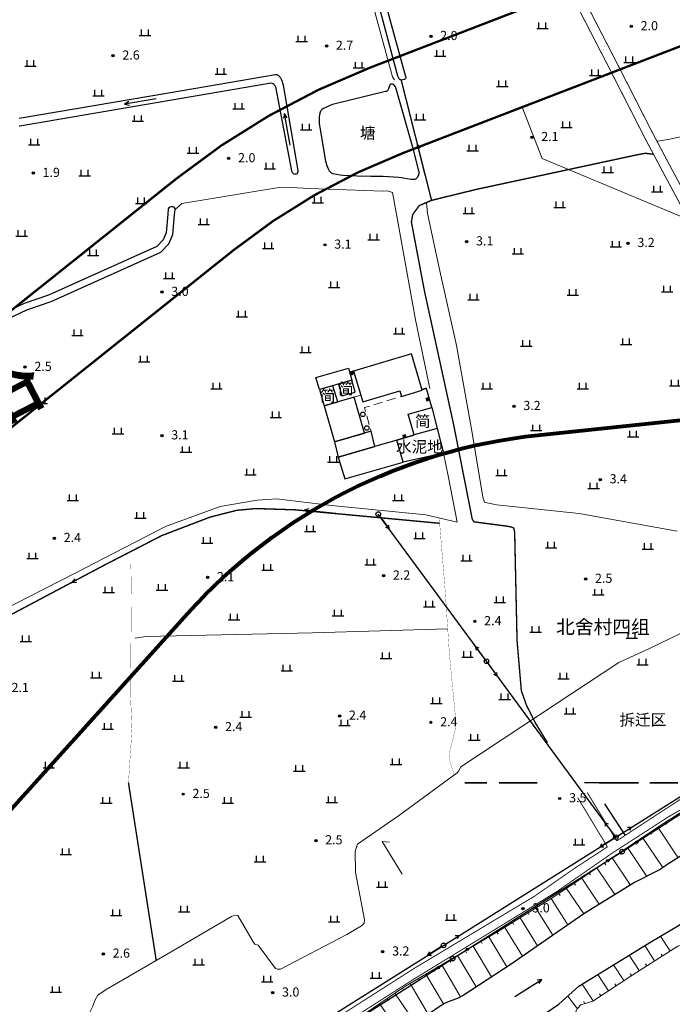
# Model space of a CAD drawing. Units: millimetres. Extents: x 521342 to 40523397, y 3693176 to 3697203.
# Drawn here: x 522327 to 522469, y 3695952 to 3696167 of the extents above; entities that cross this region are included whole.
import ezdxf
from ezdxf.enums import TextEntityAlignment as Align

# ---------------------------------------------------------------- set-up
doc = ezdxf.new("R2010")
doc.units = ezdxf.units.MM
doc.linetypes.add('L02', pattern=[3, 2, -1])
doc.linetypes.add('L04', pattern=[5, 4, -1])
for name, color, linetype in [('211031', 240, 'Continuous'), ('212031', 210, 'Continuous'), ('231426', 4, 'L02'), ('238111', 4, 'Continuous'), ('243213', 6, 'Continuous'), ('243222', 42, 'MC4387B'), ('293241', 240, 'Continuous'), ('295143', 4, 'Continuous'), ('392043', 4, 'Continuous'), ('442126S', 100, 'Continuous'), ('442126X', 100, 'L04'), ('443021', 11, 'L04'), ('512111', 102, 'Continuous'), ('512112B', 102, 'Continuous'), ('512121', 7, 'Continuous'), ('521011', 132, 'Continuous'), ('521012B', 132, 'Continuous'), ('521021', 7, 'Continuous'), ('611225', 5, 'Continuous'), ('611231', 4, 'Continuous'), ('624025', 5, 'Continuous'), ('624031', 4, 'Continuous'), ('631021', 5, 'Continuous'), ('632026', 5, 'Continuous'), ('632031', 4, 'Continuous'), ('671113E', 5, 'Continuous'), ('693043', 5, 'Continuous'), ('831011', 40, 'Continuous'), ('851121', 3, 'Continuous'), ('851123', 42, 'Continuous'), ('852122', 3, 'MC4716A'), ('892041', 40, 'Continuous'), ('911121', 7, 'Continuous'), ('912013', 3, 'Continuous'), ('961026', 3, 'MC4392A')]:
    doc.layers.add(name, color=color, linetype=linetype)
for name, color, linetype, lineweight in [('RD-红线', 7, 'Continuous', 40), ('地块线', 241, 'Continuous', 0), ('水线', 4, 'Continuous', 0)]:
    doc.layers.add(name, color=color, linetype=linetype, lineweight=lineweight)
doc.styles.add('CHART', font='ROMANS.shx', dxfattribs={"height": 2.5, "bigfont": 'hzdx.shx'})
doc.styles.add('GCD', font='ROMANS.shx', dxfattribs={"height": 2, "bigfont": 'hzdx.shx'})
doc.styles.get("Standard").update_dxf_attribs({"font": 'txt', "bigfont": 'gbcbig.shx'})
doc.styles.add('ZRC', font='ROMANS.shx', dxfattribs={"height": 3, "bigfont": 'hzdx.shx'})
doc.linetypes.add('MC4387B', pattern='A,5,[25,M5002000.shx,S=0.5,R=0,X=0,Y=0.3],5', length=10)
doc.linetypes.add('MC4392A', pattern='A,0,0,[25,M5002000.shx,S=0.25,R=0,X=0,Y=0],-1.6', length=1.6)
doc.linetypes.add('MC4716A', pattern='A,0.5,[23,M5002000.shx,S=0.5,R=0,X=0,Y=0.25],1.5', length=2)

# ---------------------------------------------------------------- blocks, each defined once
blk = doc.blocks.new('M4.3.105B1')
at = {"linetype": 'Continuous'}
blk.add_circle((0, 0), 0.5, dxfattribs=at)
blk = doc.blocks.new('M4.7.3')
at = {"linetype": 'Continuous'}
for radius in [0.25, 0.2, 0.15, 0.1, 0.05]:
    blk.add_circle((0, 0), radius, dxfattribs=at)
blk = doc.blocks.new('M4.8.2')
at = {"color": 253, "linetype": 'Continuous', "flags": 128}
for points in [[(-1.25, 0), (1.25, 0)], [(-0.75, 0), (-0.75, 1.3)], [(0.75, 0), (0.75, 1.3)]]:
    blk.add_lwpolyline(points, dxfattribs=at)
blk = doc.blocks.new('M4.5.2.1A')
at = {"linetype": 'Continuous', "flags": 128}
for points in [[(0.5, 0), (4, 0)], [(4, 0), (3.31, 0.4)], [(4, 0), (3.31, -0.4)]]:
    blk.add_lwpolyline(points, dxfattribs=at)
blk = doc.blocks.new('M4.5.3.1')
at = {"linetype": 'Continuous'}
blk.add_circle((0, 0), 0.5, dxfattribs=at)
blk = doc.blocks.new('M4.2.34E')
at = {"color": 7, "linetype": 'Continuous'}
for p, q in [((0, 0), (7, 0)), ((7, 0), (6, 0.4)), ((6, -0.4), (7, 0))]:
    blk.add_line(p, q, dxfattribs=at)
blk = doc.blocks.new('M4.3.105B3')
at = {"linetype": 'Continuous'}
for p, q in [((-0.5, 0.5), (-0.5, -0.5)), ((0.5, 0.5), (-0.5, 0.5)), ((-0.4, 0.5), (-0.4, -0.5)), ((-0.3, 0.5), (-0.3, -0.5)), ((-0.2, 0.5), (-0.2, -0.5)), ((-0.1, 0.5), (-0.1, -0.5)), ((0, 0.5), (0, -0.5)), ((0.1, 0.5), (0.1, -0.5)), ((0.2, 0.5), (0.2, -0.5)), ((0.3, 0.5), (0.3, -0.5)), ((0.4, 0.5), (0.4, -0.5)), ((0.5, -0.5), (0.5, 0.5)), ((-0.5, -0.5), (0.5, -0.5))]:
    blk.add_line(p, q, dxfattribs=at)
blk = doc.blocks.new('M4.5.6.1A')
at = {"linetype": 'Continuous', "flags": 128}
blk.add_lwpolyline([(0.5, 0), (3.5, 0)], dxfattribs=at)
at = {"linetype": 'Continuous'}
for radius in [0.25, 0.15, 0.05]:
    blk.add_circle((3.75, 0), radius, dxfattribs=at)

msp = doc.modelspace()

# ---------------------------------------------------------------- linework, layer by layer
at = {"layer": '211031', "color": 253, "linetype": 'Continuous', "flags": 128}
for points in [[(522414.748, 3696085.739), (522412.38, 3696093.703), (522399.72, 3696089.938), (522401.718, 3696083.223), (522409.865, 3696085.644), (522410.236, 3696084.398)], [(522399.342, 3696087.937), (522392.272, 3696085.891), (522391.502, 3696088.548), (522398.599, 3696090.559)], [(522402.143, 3696076.404), (522399.873, 3696084.239), (522393.301, 3696082.337), (522395.572, 3696074.499)], [(522403.583, 3696076.821), (522395.572, 3696074.499), (522396.381, 3696071.134), (522404.392, 3696073.456)], [(522396.381, 3696071.134), (522397.829, 3696066.426), (522410.543, 3696070.032), (522409.176, 3696074.843), (522404.392, 3696073.456), (522396.381, 3696071.134)]]:
    msp.add_lwpolyline(points, close=True, dxfattribs=at)
for points in [[(522424.059, 3696000), (522428.858, 3696000)], [(522428.858, 3696000), (522424.059, 3696000)], [(522439.843, 3696000), (522431.507, 3696000)], [(522431.507, 3696000), (522439.843, 3696000)], [(522461.994, 3696000), (522453.416, 3696000)], [(522453.416, 3696000), (522461.994, 3696000)], [(522470.595, 3696000), (522464.491, 3696000)], [(522464.491, 3696000), (522470.595, 3696000)]]:
    msp.add_lwpolyline(points, dxfattribs=at)
at = {"layer": '212031', "color": 253, "linetype": 'Continuous', "flags": 128}
for points in [[(522399.342, 3696087.937), (522396.446, 3696087.099), (522397.175, 3696084.523), (522400.076, 3696085.345)], [(522392.272, 3696085.891), (522393.301, 3696082.337), (522396.258, 3696083.193), (522395.231, 3696086.747)]]:
    msp.add_lwpolyline(points, close=True, dxfattribs=at)
at = {"layer": '212031', "color": 253, "linetype": 'Continuous', "elevation": 3.927, "flags": 128}
msp.add_lwpolyline([(522416.806, 3696081.995), (522417.996, 3696077.431), (522412.939, 3696075.976), (522411.635, 3696080.507)], close=True, dxfattribs=at)
at = {"layer": '212031', "color": 253, "linetype": 'Continuous', "flags": 128}
msp.add_lwpolyline([(522453.416, 3696000), (522450.177, 3696000)], dxfattribs=at)
at = {"layer": '231426', "color": 253, "linetype": 'L02', "lineweight": 0, "flags": 128}
for points in [[(522401.293, 3696084.651), (522399.873, 3696084.239)], [(522402.143, 3696076.404), (522403.583, 3696076.821), (522402.089, 3696081.977), (522410.236, 3696084.398)]]:
    msp.add_lwpolyline(points, dxfattribs=at)
at = {"layer": '243222', "color": 253, "linetype": 'MC4387B', "const_width": 0.3, "flags": 128}
msp.add_lwpolyline([(522399.72, 3696089.938), (522398.845, 3696089.69)], dxfattribs=at)
for points, elevation in [([(522416.806, 3696081.995), (522415.613, 3696086.178), (522414.698, 3696085.906)], 3.927), ([(522412.939, 3696075.976), (522409.176, 3696074.843)], 3.894)]:
    msp.add_lwpolyline(points, dxfattribs=dict(at, elevation=elevation))
at = {"layer": '442126S', "color": 253, "linetype": 'Continuous', "const_width": 0.2, "flags": 128}
for points in [[(522392.622, 3696282.096), (522409.964, 3696249.649), (522421.118, 3696227.638), (522430.679, 3696208.13), (522435.943, 3696198.159), (522445.433, 3696180.182), (522456.934, 3696157.898), (522465.306, 3696141.497), (522467.029, 3696138.258), (522468.976, 3696134.599), (522482.634, 3696109.082), (522495.923, 3696083.261), (522500, 3696073.764)], [(522480.582, 3696000), (522474.641, 3695996.099), (522468.451, 3695992.502), (522456.237, 3695984.625), (522444.161, 3695976.234), (522439.608, 3695973.432), (522412.714, 3695956.988), (522401.19, 3695949.625)], [(522450.792, 3695997.843), (522457.225, 3695987.295)]]:
    msp.add_lwpolyline(points, dxfattribs=at)
at = {"layer": '442126X', "color": 253, "linetype": 'L04', "const_width": 0.2, "flags": 128}
for points in [[(522390.975, 3696280.935), (522408.19, 3696248.725), (522419.328, 3696226.746), (522428.896, 3696207.223), (522434.174, 3696197.225), (522443.66, 3696179.256), (522455.155, 3696156.985), (522463.532, 3696140.572), (522465.264, 3696137.318), (522467.212, 3696133.657), (522480.863, 3696108.152), (522494.157, 3696082.322), (522500, 3696069.646)], [(522457.225, 3695987.295), (522457.651, 3695987.572), (522476.701, 3696000)], [(522448.703, 3695996.743), (522455.204, 3695985.982)], [(522308.826, 3695893.596), (522310.508, 3695894.824), (522317.245, 3695898.729), (522337.791, 3695912.009), (522352.383, 3695921.771), (522363.177, 3695927.404), (522371.517, 3695932.069), (522392.783, 3695946.556), (522412.908, 3695959.397), (522439.157, 3695975.139), (522448.511, 3695981.633), (522455.204, 3695985.982)]]:
    msp.add_lwpolyline(points, dxfattribs=at)
at = {"layer": '443021', "color": 253, "linetype": 'L04', "const_width": 0.3, "flags": 128}
msp.add_lwpolyline([(522465.264, 3696137.318), (522463.426, 3696137.523), (522460.873, 3696137.019), (522426.386, 3696129.598), (522416.771, 3696127.238), (522414.071, 3696126.089), (522412.64, 3696124.125), (522412.363, 3696122.523), (522415.251, 3696107.255), (522421.556, 3696078.416), (522425.662, 3696057.575), (522426.052, 3696056.997), (522433.348, 3696056.042), (522434.328, 3696055.841), (522434.685, 3696055.669), (522434.875, 3696055.243), (522434.957, 3696053.52), (522435.451, 3696031.041), (522436.387, 3696020.108), (522437.521, 3696016.9), (522439.539, 3696012.913), (522442.101, 3696008.761)], dxfattribs=at)
at = {"layer": '512121', "color": 253, "linetype": 'Continuous', "flags": 128}
for points in [[(522448.286, 3696000), (522428.768, 3696026.542), (522405.119, 3696058.702)], [(522205.476, 3695830.936), (522242.578, 3695854.043), (522269.448, 3695870.734), (522295.263, 3695886.496), (522334.357, 3695911.319), (522355.046, 3695924.122), (522387.285, 3695944.247), (522419.374, 3695964.458), (522457.026, 3695988.114), (522475.936, 3696000)], [(522457.026, 3695988.114), (522448.286, 3696000)]]:
    msp.add_lwpolyline(points, dxfattribs=at)
at = {"layer": '521021', "color": 253, "linetype": 'Continuous', "flags": 128}
msp.add_lwpolyline([(522162.063, 3695799.284), (522176.978, 3695808.542), (522207.82, 3695827.785), (522245.55, 3695851.19), (522282.189, 3695873.283), (522321.057, 3695897.738), (522354.492, 3695918.978), (522387.025, 3695939.7), (522421.388, 3695961.585), (522458.425, 3695984.953), (522481.765, 3696000)], dxfattribs=at)
at = {"layer": '611225', "color": 253, "linetype": 'Continuous', "flags": 128}
for points in [[(522480.685, 3695989.931), (522467.827, 3695981.82), (522467.791, 3695981.782), (522467.562, 3695981.616), (522466.732, 3695981.048), (522461.113, 3695978.197), (522450.01, 3695971.336)], [(522334.118, 3695881.312), (522334.285, 3695881.893), (522334.367, 3695882.1), (522334.807, 3695882.909), (522335.284, 3695883.455), (522335.804, 3695883.989), (522336.715, 3695884.715), (522353.543, 3695895.303), (522368.044, 3695902.745), (522386.336, 3695915.939), (522398.659, 3695923.397), (522413.494, 3695931.477), (522421.154, 3695935.614), (522444.556, 3695951.62), (522448.952, 3695955.547), (522464.808, 3695965.324), (522484.639, 3695977.066), (522500, 3695986.558)], [(522450.01, 3695971.336), (522434.138, 3695960.393), (522423.701, 3695953.544), (522422.616, 3695952.958), (522420.007, 3695951.967), (522419.27, 3695951.616), (522415.655, 3695949.177), (522411.425, 3695945.666), (522400.292, 3695938.828), (522383.933, 3695929.805), (522369.908, 3695920.436), (522358.372, 3695912.151), (522337.397, 3695900.024), (522334.256, 3695897.488), (522322.193, 3695891.556), (522317.508, 3695889.109)]]:
    msp.add_lwpolyline(points, dxfattribs=at)
at = {"layer": '611231', "color": 253, "linetype": 'Continuous', "flags": 128}
for points in [[(522480.685, 3695989.931), (522467.827, 3695981.82), (522467.791, 3695981.782), (522467.562, 3695981.616), (522466.732, 3695981.048), (522461.113, 3695978.197), (522450.01, 3695971.336), (522434.138, 3695960.393), (522423.701, 3695953.544), (522422.616, 3695952.958), (522420.007, 3695951.967), (522419.27, 3695951.616), (522415.655, 3695949.177)], [(522421.154, 3695935.614), (522444.556, 3695951.62), (522448.952, 3695955.547), (522464.808, 3695965.324), (522484.639, 3695977.066)]]:
    msp.add_lwpolyline(points, dxfattribs=at)
at = {"layer": '624025', "color": 253, "linetype": 'Continuous', "lineweight": -3, "flags": 128}
msp.add_lwpolyline([(522400.513, 3696132.583), (522403.478, 3696132.556), (522405.356, 3696132.555), (522406.231, 3696132.526), (522409.621, 3696132.289), (522410.232, 3696132.225), (522410.622, 3696132.17), (522412.239, 3696131.899), (522412.894, 3696131.842), (522413.017, 3696131.847), (522413.162, 3696131.876), (522413.313, 3696131.938), (522413.477, 3696132.04), (522413.582, 3696132.129), (522413.654, 3696132.215), (522413.747, 3696132.366), (522413.985, 3696132.919), (522414.031, 3696133.109), (522414.047, 3696133.337), (522414.031, 3696133.503), (522413.999, 3696133.678), (522412.734, 3696138.595), (522409.051, 3696151.621), (522408.984, 3696151.796), (522408.87, 3696152.025), (522408.631, 3696152.392), (522408.536, 3696152.48), (522408.453, 3696152.537), (522408.392, 3696152.569), (522408.248, 3696152.606), (522407.942, 3696152.619), (522407.826, 3696152.595), (522407.725, 3696152.54), (522407.655, 3696152.473), (522407.616, 3696152.415), (522407.562, 3696152.282), (522407.45, 3696151.827), (522407.379, 3696151.616), (522407.244, 3696151.326), (522407.131, 3696151.191), (522407.026, 3696151.108), (522406.927, 3696151.057), (522406.741, 3696150.996), (522395.117, 3696148.155), (522394.595, 3696147.988), (522394.081, 3696147.779), (522393.015, 3696147.218), (522392.813, 3696147.083), (522392.724, 3696147.01), (522392.623, 3696146.897), (522392.567, 3696146.824), (522392.498, 3696146.691), (522392.373, 3696146.298), (522392.335, 3696146.152), (522392.282, 3696145.899), (522392.237, 3696145.468), (522392.243, 3696143.976), (522392.27, 3696143.582), (522392.323, 3696143.17), (522393.602, 3696135.787), (522393.715, 3696135.361), (522393.826, 3696135.034), (522394.241, 3696134.005), (522394.308, 3696133.867), (522394.43, 3696133.667), (522394.578, 3696133.482), (522394.729, 3696133.333), (522394.845, 3696133.246), (522395.012, 3696133.154), (522395.193, 3696133.095), (522396.82, 3696132.793), (522397.406, 3696132.722), (522400.513, 3696132.583)], dxfattribs=at)
at = {"layer": '624031', "color": 253, "linetype": 'Continuous', "lineweight": -3, "flags": 128}
msp.add_lwpolyline([(522400.513, 3696132.583), (522403.478, 3696132.556), (522405.356, 3696132.555), (522406.231, 3696132.526), (522409.621, 3696132.289), (522410.232, 3696132.225), (522410.622, 3696132.17), (522412.239, 3696131.899), (522412.894, 3696131.842), (522413.017, 3696131.847), (522413.162, 3696131.876), (522413.313, 3696131.938), (522413.477, 3696132.04), (522413.582, 3696132.129), (522413.654, 3696132.215), (522413.747, 3696132.366), (522413.985, 3696132.919), (522414.031, 3696133.109), (522414.047, 3696133.337), (522414.031, 3696133.503), (522413.999, 3696133.678), (522412.734, 3696138.595), (522409.051, 3696151.621), (522408.984, 3696151.796), (522408.87, 3696152.025), (522408.631, 3696152.392), (522408.536, 3696152.48), (522408.453, 3696152.537), (522408.392, 3696152.569), (522408.248, 3696152.606), (522407.942, 3696152.619), (522407.826, 3696152.595), (522407.725, 3696152.54), (522407.655, 3696152.473), (522407.616, 3696152.415), (522407.562, 3696152.282), (522407.45, 3696151.827), (522407.379, 3696151.616), (522407.244, 3696151.326), (522407.131, 3696151.191), (522407.026, 3696151.108), (522406.927, 3696151.057), (522406.741, 3696150.996), (522395.117, 3696148.155), (522394.595, 3696147.988), (522394.081, 3696147.779), (522393.015, 3696147.218), (522392.813, 3696147.083), (522392.724, 3696147.01), (522392.623, 3696146.897), (522392.567, 3696146.824), (522392.498, 3696146.691), (522392.373, 3696146.298), (522392.335, 3696146.152), (522392.282, 3696145.899), (522392.237, 3696145.468), (522392.243, 3696143.976), (522392.27, 3696143.582), (522392.323, 3696143.17), (522393.602, 3696135.787), (522393.715, 3696135.361), (522393.826, 3696135.034), (522394.241, 3696134.005), (522394.308, 3696133.867), (522394.43, 3696133.667), (522394.578, 3696133.482), (522394.729, 3696133.333), (522394.845, 3696133.246), (522395.012, 3696133.154), (522395.193, 3696133.095), (522396.82, 3696132.793), (522397.406, 3696132.722), (522400.513, 3696132.583)], close=True, dxfattribs=at)
at = {"layer": '631021', "color": 253, "linetype": 'Continuous', "const_width": 0.3, "flags": 128}
for points in [[(522416.771, 3696127.238), (522410.121, 3696153.599)], [(522311.323, 3696030.594), (522313.367, 3696030.508), (522315.9, 3696031.966), (522345.077, 3696047.443), (522357.823, 3696054.003), (522368.348, 3696058.027), (522374.156, 3696059.51), (522378.352, 3696059.907), (522387.002, 3696059.625), (522418.542, 3696056.683)], [(522350.536, 3696000), (522356.601, 3695961.164)]]:
    msp.add_lwpolyline(points, dxfattribs=at)
at = {"layer": '632026', "color": 253, "linetype": 'Continuous', "lineweight": -3, "flags": 128}
for points in [[(522401.942, 3696182.085), (522409.3, 3696154.46), (522409.364, 3696154.308), (522409.447, 3696154.15), (522409.64, 3696153.85), (522409.756, 3696153.741), (522409.872, 3696153.663), (522409.993, 3696153.612), (522410.121, 3696153.599), (522410.229, 3696153.604), (522410.803, 3696153.701), (522410.896, 3696153.738), (522411.01, 3696153.797), (522411.109, 3696153.867), (522411.155, 3696153.934), (522411.202, 3696154.066), (522411.2, 3696154.13), (522411.179, 3696154.254), (522407.75, 3696166.674), (522401.237, 3696190.676)], [(522386.169, 3696133.693), (522386.232, 3696133.505), (522386.29, 3696133.377), (522386.361, 3696133.259), (522386.43, 3696133.175), (522386.531, 3696133.091), (522386.667, 3696133.034), (522386.838, 3696132.994), (522387.031, 3696133), (522387.165, 3696133.013), (522387.289, 3696133.048), (522387.377, 3696133.098), (522387.458, 3696133.186), (522387.519, 3696133.287), (522387.583, 3696133.423), (522387.626, 3696133.582), (522387.633, 3696133.74), (522384.398, 3696152.388), (522384.279, 3696152.839), (522384.176, 3696153.131), (522384.018, 3696153.501), (522383.807, 3696153.922), (522383.698, 3696154.104), (522383.579, 3696154.25), (522383.305, 3696154.496), (522383.182, 3696154.574), (522383.054, 3696154.631), (522382.807, 3696154.656), (522382.658, 3696154.644), (522359.728, 3696150.702), (522326.658, 3696145.138)], [(522326.657, 3696143.511), (522326.794, 3696143.521), (522335.33, 3696144.947), (522381.26, 3696152.875), (522381.602, 3696152.905), (522381.86, 3696152.864), (522382.043, 3696152.803), (522382.203, 3696152.696), (522382.33, 3696152.588), (522382.408, 3696152.51), (522382.472, 3696152.429), (522382.549, 3696152.302), (522382.6, 3696152.176), (522382.641, 3696152.032), (522386.169, 3696133.693)], [(522303.102, 3696091.436), (522328.323, 3696103.326), (522333.639, 3696105.125), (522357.603, 3696115.919), (522359.392, 3696117.772), (522360.245, 3696119.795), (522360.625, 3696124.076), (522360.741, 3696125.267), (522360.699, 3696125.553), (522360.531, 3696125.742), (522360.227, 3696125.839), (522359.893, 3696125.825), (522359.592, 3696125.721), (522359.392, 3696125.624), (522359.248, 3696125.412), (522359.131, 3696124.215), (522358.772, 3696120.161), (522358.119, 3696118.613), (522356.724, 3696117.168), (522333.089, 3696106.523), (522327.761, 3696104.719), (522302.576, 3696092.846)]]:
    msp.add_lwpolyline(points, dxfattribs=at)
at = {"layer": '632031', "color": 253, "linetype": 'Continuous', "lineweight": -3, "flags": 128}
for points in [[(522401.942, 3696182.085), (522409.3, 3696154.46), (522409.364, 3696154.308), (522409.447, 3696154.15), (522409.64, 3696153.85), (522409.756, 3696153.741), (522409.872, 3696153.663), (522409.993, 3696153.612), (522410.121, 3696153.599), (522410.229, 3696153.604), (522410.803, 3696153.701), (522410.896, 3696153.738), (522411.01, 3696153.797), (522411.109, 3696153.867), (522411.155, 3696153.934), (522411.202, 3696154.066), (522411.2, 3696154.13), (522411.179, 3696154.254), (522407.75, 3696166.674), (522401.237, 3696190.676)], [(522326.657, 3696143.511), (522326.794, 3696143.521), (522335.33, 3696144.947), (522381.26, 3696152.875), (522381.602, 3696152.905), (522381.86, 3696152.864), (522382.043, 3696152.803), (522382.203, 3696152.696), (522382.33, 3696152.588), (522382.408, 3696152.51), (522382.472, 3696152.429), (522382.549, 3696152.302), (522382.6, 3696152.176), (522382.641, 3696152.032), (522386.169, 3696133.693), (522386.169, 3696133.693), (522386.232, 3696133.505), (522386.29, 3696133.377), (522386.361, 3696133.259), (522386.43, 3696133.175), (522386.531, 3696133.091), (522386.667, 3696133.034), (522386.838, 3696132.994), (522387.031, 3696133), (522387.165, 3696133.013), (522387.289, 3696133.048), (522387.377, 3696133.098), (522387.458, 3696133.186), (522387.519, 3696133.287), (522387.583, 3696133.423), (522387.626, 3696133.582), (522387.633, 3696133.74), (522384.398, 3696152.388), (522384.279, 3696152.839), (522384.176, 3696153.131), (522384.018, 3696153.501), (522383.807, 3696153.922), (522383.698, 3696154.104), (522383.579, 3696154.25), (522383.305, 3696154.496), (522383.182, 3696154.574), (522383.054, 3696154.631), (522382.807, 3696154.656), (522382.658, 3696154.644), (522359.728, 3696150.702), (522326.658, 3696145.138)]]:
    msp.add_lwpolyline(points, dxfattribs=at)
at = {"layer": '851121', "color": 253, "linetype": 'Continuous', "lineweight": 0, "flags": 128}
for points in [[(522481.371, 3696000), (522466.628, 3695990.574), (522443.478, 3695975.052), (522431.776, 3695967.783), (522410.693, 3695955.333), (522386.224, 3695938.669)], [(522350.521, 3695859.685), (522350.323, 3695860.833), (522344.918, 3695871.304), (522341.645, 3695877.587), (522341.624, 3695878.082), (522353.553, 3695885.903), (522362.933, 3695893.49), (522373.636, 3695901.833), (522391.155, 3695912.594), (522405.477, 3695921.449), (522413.502, 3695926.917), (522426.79, 3695935.899), (522439.148, 3695944.009), (522448.242, 3695949.902), (522448.686, 3695950.691), (522449.379, 3695951.485), (522451.985, 3695952.283), (522460.727, 3695958.063), (522470.584, 3695964.313), (522472.944, 3695964.964), (522475.866, 3695966.09), (522480.072, 3695968.195), (522489.702, 3695975.193), (522500, 3695981.337)]]:
    msp.add_lwpolyline(points, dxfattribs=at)
at = {"layer": '851123', "color": 253, "linetype": 'Continuous', "lineweight": 0, "flags": 128}
for points in [[(522466.211, 3695990.294), (522470.684, 3695983.622)], [(522467.89, 3695991.38), (522468.159, 3695990.958)], [(522464.549, 3695989.18), (522464.827, 3695988.764)], [(522461.227, 3695986.953), (522461.505, 3695986.537)], [(522462.888, 3695988.066), (522467.322, 3695981.452)], [(522457.905, 3695984.725), (522458.183, 3695984.309)], [(522459.566, 3695985.839), (522463.782, 3695979.551)], [(522454.582, 3695982.497), (522454.86, 3695982.081)], [(522456.244, 3695983.611), (522460.237, 3695977.656)], [(522451.26, 3695980.27), (522451.538, 3695979.854)], [(522452.921, 3695981.383), (522456.831, 3695975.551)], [(522447.938, 3695978.042), (522448.216, 3695977.626)], [(522449.599, 3695979.156), (522453.427, 3695973.447)], [(522444.615, 3695975.814), (522444.893, 3695975.398)], [(522446.277, 3695976.928), (522450.021, 3695971.343)], [(522441.243, 3695973.664), (522441.506, 3695973.239)], [(522442.942, 3695974.719), (522446.533, 3695968.938)], [(522437.845, 3695971.553), (522438.108, 3695971.128)], [(522439.544, 3695972.608), (522443.235, 3695966.665)], [(522434.447, 3695969.442), (522434.71, 3695969.017)], [(522436.146, 3695970.497), (522439.938, 3695964.392)], [(522431.039, 3695967.348), (522431.293, 3695966.917)], [(522432.748, 3695968.387), (522436.642, 3695962.119)], [(522427.595, 3695965.314), (522427.849, 3695964.883)], [(522429.317, 3695966.331), (522433.191, 3695959.771)], [(522468.877, 3695963.23), (522466.8, 3695966.504)], [(522424.151, 3695963.28), (522424.405, 3695962.849)], [(522425.873, 3695964.297), (522429.843, 3695957.574)], [(522462.12, 3695958.946), (522459.968, 3695962.34)], [(522465.498, 3695961.088), (522463.373, 3695964.439)], [(522467.187, 3695962.159), (522466.919, 3695962.581)], [(522418.984, 3695960.229), (522423.118, 3695953.229)], [(522420.706, 3695961.246), (522420.96, 3695960.815)], [(522422.428, 3695962.263), (522426.494, 3695955.377)], [(522458.766, 3695956.766), (522456.496, 3695960.199)], [(522463.809, 3695960.017), (522463.541, 3695960.439)], [(522415.54, 3695958.195), (522419.391, 3695951.674)], [(522417.262, 3695959.212), (522417.516, 3695958.781)], [(522455.43, 3695954.56), (522453.09, 3695958.098)], [(522460.435, 3695957.869), (522460.158, 3695958.285)], [(522412.095, 3695956.161), (522416.059, 3695949.449)], [(522413.817, 3695957.178), (522414.071, 3695956.747)], [(522452.093, 3695952.354), (522449.683, 3695955.998)], [(522457.098, 3695955.663), (522456.822, 3695956.08)], [(522408.733, 3695953.998), (522413.33, 3695947.247)], [(522410.386, 3695955.124), (522410.667, 3695954.71)], [(522453.761, 3695953.457), (522453.485, 3695953.874)], [(522405.427, 3695951.746), (522410.115, 3695944.862)], [(522407.08, 3695952.872), (522407.361, 3695952.458)], [(522448.64, 3695950.61), (522446.538, 3695953.39)], [(522450.196, 3695951.735), (522450.049, 3695952.213)]]:
    msp.add_lwpolyline(points, dxfattribs=at)
at = {"layer": '852122', "color": 253, "linetype": 'MC4716A', "lineweight": 0, "flags": 128}
for points in [[(522399.283, 3696191.032), (522398.814, 3696190.747), (522398.622, 3696190.285), (522398.507, 3696189.876), (522398.789, 3696188.625), (522403.312, 3696172.505), (522408.25, 3696154.195), (522408.702, 3696153.556)], [(522466.004, 3696140.185), (522466.209, 3696140.167), (522468.829, 3696140.624), (522486, 3696144.497), (522500, 3696147.69)], [(522360.741, 3696125.267), (522362.171, 3696126.581), (522382.995, 3696129.968), (522386.126, 3696130.053), (522390.146, 3696129.861), (522406.171, 3696129.253), (522407.162, 3696129.309), (522408.221, 3696128.99)], [(522408.221, 3696128.99), (522409.347, 3696123.01), (522413.296, 3696101.132), (522416.396, 3696086.109)], [(522470.41, 3696054.947), (522449.002, 3696058.833), (522430.996, 3696060.688), (522428.588, 3696061.253), (522428.328, 3696061.265), (522427.962, 3696062.427), (522425.642, 3696076.437), (522422.2, 3696095.51), (522418.462, 3696112.507), (522415.912, 3696124.366), (522415.672, 3696126.77)], [(522338.903, 3696045.776), (522319.139, 3696035.757), (522312.752, 3696032.837), (522312.294, 3696032.938), (522311.975, 3696033.39), (522310.208, 3696039.998), (522306.812, 3696056.819), (522304.22, 3696067.687), (522298.408, 3696087.099), (522297.875, 3696089.088), (522298.079, 3696090.112), (522298.539, 3696091.632), (522298.629, 3696093.086), (522295.75, 3696098.514), (522290.624, 3696107.197)], [(522419.409, 3696071.993), (522420.421, 3696067.025), (522422.372, 3696056.905)], [(522422.372, 3696056.905), (522415.489, 3696058.565), (522394.919, 3696060.573), (522382.91, 3696061.994), (522378.683, 3696061.758), (522370.602, 3696060.344), (522358.6, 3696056.008), (522338.903, 3696045.776)], [(522450.612, 3696021.588), (522457.707, 3696026.258), (522464.383, 3696029.336), (522477.931, 3696035.884), (522500, 3696049.739)], [(522352.034, 3696031.578), (522354.335, 3696031.968), (522390.759, 3696032.764), (522420.303, 3696033.63)], [(522419.409, 3696000), (522422.347, 3696002.144), (522422.693, 3696002.54), (522423.133, 3696003.504), (522436.715, 3696012.455), (522450.612, 3696021.588)], [(522409.532, 3695992.795), (522419.409, 3696000)], [(522327.763, 3695940.294), (522340.537, 3695947.949), (522341.529, 3695948.871), (522341.99, 3695949.737), (522342.74, 3695951.196), (522343.213, 3695952.427), (522343.808, 3695953.552), (522345.673, 3695954.86), (522360.256, 3695963.272), (522373.023, 3695970.78), (522373.793, 3695971.056), (522374.4, 3695971.007), (522377.807, 3695965.22), (522378.183, 3695964.738), (522378.905, 3695964.481), (522382.635, 3695959.45), (522383.106, 3695959.254), (522383.745, 3695959.278), (522398.282, 3695966.866), (522401.475, 3695968.715), (522402.054, 3695969.303), (522402.13, 3695970.048), (522400.127, 3695980.481), (522400.045, 3695985.061), (522400.55, 3695986.601), (522409.532, 3695992.795)]]:
    msp.add_lwpolyline(points, dxfattribs=at)
at = {"layer": '911121', "color": 253, "linetype": 'Continuous', "const_width": 0.05, "flags": 128}
for points in [[(522422.087, 3696013.362), (522420.686, 3696027.943), (522419.731, 3696042.114), (522418.447, 3696057.852)], [(522350.536, 3696000), (522351.306, 3696011.771), (522350.976, 3696019.264), (522351.168, 3696040.082), (522351.065, 3696047.8)], [(522421.744, 3696001.704), (522420.579, 3696005.338), (522420.669, 3696006.461), (522422.012, 3696011.802), (522422.087, 3696013.362)]]:
    msp.add_lwpolyline(points, dxfattribs=at)
at = {"layer": '961026', "color": 253, "linetype": 'MC4392A', "elevation": 3.8, "flags": 128}
msp.add_lwpolyline([(522417.996, 3696077.431), (522419.409, 3696071.993), (522410.543, 3696070.032)], dxfattribs=at)
at = {"layer": '961026', "color": 253, "linetype": 'MC4392A', "flags": 128}
msp.add_lwpolyline([(522454.589, 3695995.364), (522459.069, 3695988.497)], dxfattribs=at)
at = {"layer": '961026', "color": 253, "linetype": 'MC4392A', "lineweight": 0, "flags": 128}
msp.add_lwpolyline([(522410.364, 3695980.058), (522405.948, 3695987.17), (522407.549, 3695987.013)], dxfattribs=at)
at = {"layer": 'RD-红线', "const_width": 0.5, "flags": 128}
msp.add_lwpolyline([(522172.814, 3696111.351), (522175.275, 3696125.275), (522451.513, 3696318.434), (522465.432, 3696315.966), (522475.645, 3696301.339, -0.067286), (522498.932, 3696256.071), (522515.253, 3696210.044), (522509.263, 3696197.026), (522403.313, 3696156.229, 0.0766076), (522361.025, 3696131.99), (522302.563, 3696085.35, -0.4322767), (522178.545, 3696103.162), (522172.814, 3696111.351)], format="xyb", dxfattribs=at)
at = {"layer": 'RD-红线', "ltscale": 5, "const_width": 0.5, "flags": 128}
msp.add_lwpolyline([(522736.479, 3695259.927), (522676.027, 3695346.369, -0.295805), (522674.119, 3695400.736), (522735.209, 3695502.62), (522742.133, 3695514.167, 0.3186827), (522714.579, 3695871.841), (522668.622, 3695927.083, -0.0878327), (522528.626, 3696172.34), (522515.985, 3696178.183), (522410.5, 3696137.565, 0.0766076), (522373.497, 3696116.356), (522315.036, 3696069.716, -0.4323209), (522162.167, 3696091.683), (522156.423, 3696099.89), (522142.494, 3696102.353), (521781.059, 3695849.619), (521776.131, 3695821.768), (522301.596, 3695070.397), (522331.435, 3695061.9), (522654.776, 3695200.779, 0.0098947), (522729.933, 3695234.837, 0.0098947)], format="xyb", dxfattribs=at)
at = {"layer": '地块线', "color": 7}
msp.add_lwpolyline([(522436.595, 3696147.613), (522440.912, 3696136.401), (522487.875, 3696116.788), (522507.117, 3696097.889, -0.0258694), (522544.625, 3696102.202, 0.0164156), (522556.931, 3696103.382)], format="xyb", dxfattribs=at)
at = {"layer": '水线', "color": 5, "lineweight": 80}
msp.add_lwpolyline([(521896.082, 3695650.249), (521942.182, 3695682.489), (521950.596, 3695744.955), (521968.433, 3695790.25, -0.1511645), (521979.518, 3695804.093), (522123.053, 3695901.351, -0.0887871), (522132.712, 3695905.646), (522247.19, 3695933.82, 0.1499636), (522297.538, 3695963.933), (522363.464, 3696036.999, -0.1849932), (522439.978, 3696075.95), (522563.795, 3696089.002)], format="xyb", dxfattribs=at)

# ---------------------------------------------------------------- block references
at = {"layer": '238111', "color": 253, "linetype": 'Continuous'}
for p in [(522401.753, 3696080.496), (522402.636, 3696077.5)]:
    msp.add_blockref('M4.3.105B1', p, dxfattribs=at)
at = {"layer": '243213', "color": 253, "linetype": 'Continuous', "xscale": 0.5000000000582795, "yscale": 0.5, "zscale": 0.5, "rotation": 197.2118562723403}
for p in [(522399.352, 3696089.432), (522415.891, 3696083.755), (522410.815, 3696075.724)]:
    msp.add_blockref('M4.3.105B3', p, dxfattribs=at)
at = {"layer": '512111', "color": 253, "linetype": 'Continuous'}
for p in [(522405.119, 3696058.702), (522428.768, 3696026.542), (522457.026, 3695988.114), (522419.374, 3695964.458)]:
    msp.add_blockref('M4.5.3.1', p, dxfattribs=at)
at = {"layer": '512112B', "color": 253, "linetype": 'Continuous'}
for p, rotation in [((522405.119, 3696058.702), 306.3289642729601), ((522428.768, 3696026.542), 126.3289642729602), ((522428.768, 3696026.542), 306.3289642729601), ((522457.026, 3695988.114), 126.3289642729602), ((522457.026, 3695988.114), 32.15157965467886), ((522457.026, 3695988.114), 212.1403263895832), ((522419.374, 3695964.458), 32.14032638958324), ((522419.374, 3695964.458), 212.2044467670163)]:
    msp.add_blockref('M4.5.2.1A', p, dxfattribs=dict(at, rotation=rotation))
at = {"layer": '521011', "color": 253, "linetype": 'Continuous'}
for p in [(522458.425, 3695984.953), (522421.388, 3695961.585)]:
    msp.add_blockref('M4.5.3.1', p, dxfattribs=at)
at = {"layer": '521012B', "color": 253, "linetype": 'Continuous'}
for p, rotation in [((522458.425, 3695984.953), 32.80935892776601), ((522458.425, 3695984.953), 212.2493287000685), ((522421.388, 3695961.585), 32.24932870006847), ((522421.388, 3695961.585), 212.4921178031978)]:
    msp.add_blockref('M4.5.6.1A', p, dxfattribs=dict(at, rotation=rotation))
at = {"layer": '671113E', "color": 253, "linetype": 'Continuous'}
for p, rotation in [((522356.608, 3696149.4), 189.4195100143346), ((522385.856, 3696139.328), 100.2316060030875), ((522415.382, 3696132.746), 104.1584058552715), ((522395.886, 3696058.796), 173.7965549890854), ((522344.294, 3696047.028), 208.2173690079941), ((522434.979, 3695953.302), 32.29797699247354)]:
    msp.add_blockref('M4.2.34E', p, dxfattribs=dict(at, rotation=rotation))
at = {"layer": '831011', "color": 253, "linetype": 'Continuous'}
for p in [(522460.42, 3696165.241), (522416.621, 3696163.098), (522393.823, 3696160.97), (522347.174, 3696158.835), (522438.698, 3696141.024), (522372.461, 3696136.394), (522329.723, 3696133.192), (522393.466, 3696117.52), (522424.445, 3696118.233), (522459.706, 3696117.88), (522357.853, 3696107.192), (522327.935, 3696090.809), (522434.783, 3696082.261), (522357.847, 3696075.852), (522453.645, 3696066.245), (522334.354, 3696053.424), (522367.83, 3696044.87), (522406.29, 3696045.229), (522450.452, 3696044.512), (522426.228, 3696035.254), (522396.674, 3696014.601), (522369.605, 3696012.11), (522416.615, 3696013.166), (522362.486, 3695997.505), (522444.794, 3695996.559), (522391.489, 3695987.371), (522436.768, 3695972.507), (522345.042, 3695962.612), (522406.109, 3695963.083), (522382.058, 3695954.119)]:
    msp.add_blockref('M4.7.3', p, dxfattribs=at)
at = {"layer": '912013', "color": 253, "linetype": 'Continuous'}
for p in [(522354.144, 3696163.264), (522440.992, 3696164.8), (522388.384, 3696161.92), (522418.656, 3696158.72), (522460, 3696157.376), (522329.12, 3696156.544), (522370.72, 3696154.816), (522400.864, 3696156.16), (522452.512, 3696154.496), (522432.224, 3696152.128), (522343.968, 3696150.08), (522374.624, 3696147.2), (522352.608, 3696144.512), (522414.24, 3696144.832), (522389.344, 3696142.656), (522446.24, 3696143.168), (522329.952, 3696139.392), (522364.64, 3696137.536), (522425.76, 3696138.048), (522381.408, 3696134.144), (522455.264, 3696133.312), (522340.96, 3696132.608), (522466.08, 3696129.088), (522391.904, 3696126.72), (522353.312, 3696126.528), (522444.768, 3696125.696), (522424.928, 3696124.352), (522367.008, 3696121.984), (522327.2, 3696119.424), (522404.128, 3696118.592), (522381.088, 3696116.736), (522457.056, 3696117.056), (522342.816, 3696115.2), (522435.616, 3696115.52), (522359.446, 3696110.145), (522395.488, 3696108.224), (522425.952, 3696105.536), (522447.648, 3696106.56), (522468.256, 3696107.264), (522375.328, 3696101.824), (522339.424, 3696097.728), (522409.696, 3696098.112), (522437.472, 3696095.36), (522459.296, 3696095.744), (522389.216, 3696094.016), (522353.952, 3696091.968), (522369.76, 3696086.08), (522428.832, 3696086.08), (522449.824, 3696086.08), (522469.984, 3696086.72), (522331.616, 3696082.88), (522382.752, 3696079.808), (522348.256, 3696076.224), (522439.648, 3696076.928), (522460.832, 3696075.584), (522363.104, 3696072.192), (522395.296, 3696070.016), (522377.184, 3696067.264), (522432.032, 3696067.136), (522452.192, 3696064.256), (522338.4, 3696061.696), (522409.504, 3696061.696), (522353.12, 3696057.792), (522390.24, 3696054.912), (522367.712, 3696052.352), (522414.112, 3696053.376), (522442.912, 3696051.328), (522464.032, 3696051.008), (522329.568, 3696048.96), (522403.424, 3696047.616), (522424.416, 3696048.512), (522380.896, 3696046.464), (522346.208, 3696041.536), (522357.856, 3696042.048), (522453.216, 3696041.024), (522416.288, 3696038.464), (522431.712, 3696039.36), (522396.32, 3696036.48), (522373.6, 3696035.584), (522439.52, 3696032.896), (522328.096, 3696030.848), (522460.512, 3696031.552), (522406.816, 3696027.136), (522424.608, 3696027.456), (522462.88, 3696025.792), (522385.12, 3696024.448), (522343.456, 3696022.912), (522361.44, 3696022.208), (522445.6, 3696022.72), (522417.824, 3696017.344), (522432.736, 3696018.176), (522447.012, 3696015.057), (522376.145, 3696014.318), (522346.016, 3696011.712), (522397.75, 3696012.47), (522426.112, 3696009.28), (522333.152, 3696003.264), (522362.592, 3696003.264), (522387.872, 3696002.56), (522408.992, 3696003.968), (522345.696, 3695995.552), (522372.256, 3695995.552), (522394.976, 3695995.68), (522448.992, 3695986.464), (522336.864, 3695984.352), (522379.273, 3695982.755), (522405.984, 3695977.152), (522362.712, 3695971.824), (522347.872, 3695970.976), (522395.488, 3695969.632), (522420.96, 3695969.952), (522365.878, 3695960.201), (522404.64, 3695957.28), (522380.87, 3695956.481), (522334.688, 3695954.208)]:
    msp.add_blockref('M4.8.2', p, dxfattribs=at)

# ---------------------------------------------------------------- texts
at = {"insert": (522253.73, 3696060.217), "char_height": 15, "width": 100.65045, "attachment_point": 1, "rotation": 27.27755}
msp.add_mtext('{\\fSimSun|b0|i0|c134|p2;规划支路}', dxfattribs=at)
at = {"layer": '293241', "color": 253, "linetype": 'Continuous', "style": 'ZRC'}
msp.add_text('北舍村四组', height=3, dxfattribs=at).set_placement((522454.218, 3696034.041), align=Align.MIDDLE_CENTER)
at = {"layer": '295143', "color": 253, "linetype": 'Continuous', "style": 'CHART'}
for s, p in [('简', (522398.06, 3696086.113)), ('简', (522394.101, 3696084.541)), ('简', (522414.842, 3696078.986)), ('拆迁区', (522462.94, 3696013.763))]:
    msp.add_text(s, height=2.5, dxfattribs=at).set_placement(p, align=Align.MIDDLE_CENTER)
at = {"layer": '392043', "color": 253, "linetype": 'Continuous', "style": 'CHART'}
msp.add_text('水泥地', height=2.5, dxfattribs=at).set_placement((522414.123, 3696073.414), align=Align.MIDDLE_CENTER)
at = {"layer": '693043', "color": 253, "linetype": 'Continuous', "style": 'CHART'}
msp.add_text('塘', height=2.5, dxfattribs=at).set_placement((522402.832, 3696141.96), align=Align.MIDDLE_CENTER)
at = {"layer": '892041', "color": 253, "linetype": 'Continuous', "style": 'GCD'}
for s, p in [('2.0', (522464.352, 3696165.404)), ('2.0', (522420.553, 3696163.26)), ('2.7', (522397.754, 3696161.133)), ('2.6', (522351.105, 3696158.998)), ('2.1', (522442.63, 3696141.187)), ('2.0', (522376.393, 3696136.557)), ('1.9', (522333.655, 3696133.354)), ('3.1', (522428.377, 3696118.396)), ('3.1', (522397.397, 3696117.682)), ('3.2', (522463.638, 3696118.043)), ('3.0', (522361.785, 3696107.355)), ('2.5', (522331.867, 3696090.972)), ('3.2', (522438.715, 3696082.424)), ('3.1', (522361.779, 3696076.015)), ('3.4', (522457.577, 3696066.407)), ('2.4', (522338.285, 3696053.587)), ('2.2', (522410.222, 3696045.392)), ('2.1', (522371.762, 3696045.032)), ('2.5', (522454.383, 3696044.675)), ('2.4', (522430.16, 3696035.416)), ('2.1', (522326.88, 3696020.808)), ('2.4', (522400.605, 3696014.764)), ('2.4', (522420.547, 3696013.329)), ('2.4', (522373.537, 3696012.273)), ('2.5', (522366.418, 3695997.668)), ('3.5', (522448.726, 3695996.721)), ('2.5', (522395.421, 3695987.534)), ('3.0', (522440.7, 3695972.67)), ('2.6', (522348.974, 3695962.775)), ('3.2', (522410.041, 3695963.246)), ('3.0', (522385.989, 3695954.282))]:
    msp.add_text(s, height=2, dxfattribs=at).set_placement(p, align=Align.MIDDLE_CENTER)

doc.saveas('drawing.dxf')
